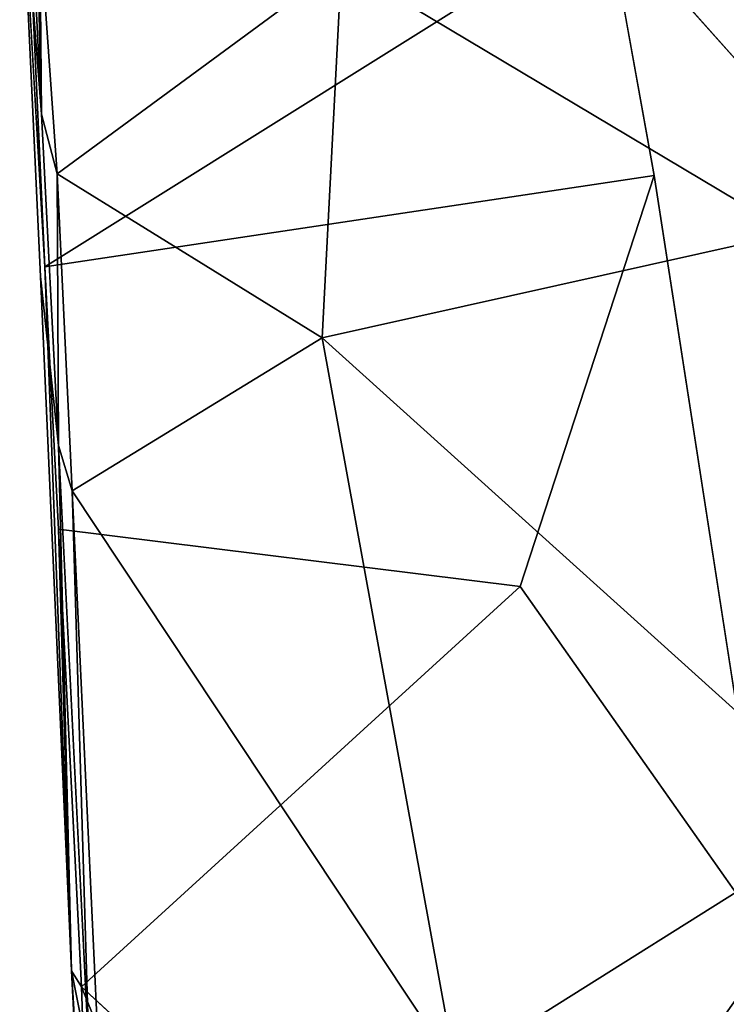
# Model space of a CAD drawing. Units: inches. Extents: x 0 to 240, y 0 to 237.
# Drawn here: x 66 to 70, y 44 to 50 of the extents above; entities that cross this region are included whole.
import ezdxf

# ---------------------------------------------------------------- set-up
doc = ezdxf.new("R2010")
doc.units = ezdxf.units.IN
doc.header["$MEASUREMENT"] = 0
doc.layers.add('SEAT-BASE', color=5, linetype='Continuous')
doc.layers.add('SEAT-UPHOLSTERY', color=5, linetype='Continuous')

# ---------------------------------------------------------------- blocks, each defined once
blk = doc.blocks.new('3AAC5003_0T')
at = {"layer": 'SEAT-BASE'}
for points, invisible_edges in [([(2.1541, 1.5526, 8.5886), (9.6538, 7.0019, 4.6535), (2.0289, 1.7447, 8.4679)], 2), ([(9.6538, 7.0019, 4.6535), (8.4641, 6.3608, 5.1385), (2.0289, 1.7447, 8.4679)], 12), ([(8.6742, 6.0753, 5.1448), (9.6538, 7.0019, 4.6535), (2.1541, 1.5526, 8.5886)], 1)]:
    blk.add_3dface(points, dxfattribs=dict(at, invisible_edges=invisible_edges))
for points in [[(1.0144, 0.7248, 7.6192), (9.407, 6.8221, 3.8396), (1.905, 1.0885, 7.3926)], [(8.2292, 6.1812, 4.3989), (9.407, 6.8221, 3.8396), (1.0144, 0.7248, 7.6192)], [(9.407, 6.8221, 3.8396), (8.4398, 5.8961, 4.4049), (1.905, 1.0885, 7.3926)], [(8.2733, 6.3996, 4.6693), (8.1226, 6.2389, 4.5832), (1.6214, 1.6136, 7.5909)], [(1.6593, 1.7149, 7.8118), (8.2733, 6.3996, 4.6693), (1.6214, 1.6136, 7.5909)], [(1.738, 1.7746, 8.0496), (8.3129, 6.4305, 4.8294), (1.6593, 1.7149, 7.8118)], [(8.3129, 6.4305, 4.8294), (8.2733, 6.3996, 4.6693), (1.6593, 1.7149, 7.8118)], [(8.2856, 6.3589, 5.0349), (8.3129, 6.4305, 4.8294), (1.738, 1.7746, 8.0496)], [(1.8452, 1.7784, 8.2856), (8.2856, 6.3589, 5.0349), (1.738, 1.7746, 8.0496)], [(2.0289, 1.7447, 8.4679), (8.4641, 6.3608, 5.1385), (1.8452, 1.7784, 8.2856)], [(8.4641, 6.3608, 5.1385), (8.2856, 6.3589, 5.0349), (1.8452, 1.7784, 8.2856)], [(1.6214, 1.6136, 7.5909), (8.1226, 6.2389, 4.5832), (1.6385, 1.4495, 7.3835)], [(8.1226, 6.2389, 4.5832), (8.2292, 6.1812, 4.3989), (1.6385, 1.4495, 7.3835)], [(1.6385, 1.4495, 7.3835), (8.2292, 6.1812, 4.3989), (1.0144, 0.7248, 7.6192)]]:
    blk.add_3dface(points, dxfattribs=at)
at = {"layer": 'SEAT-UPHOLSTERY'}
for points, invisible_edges in [([(3.8486, 9.9331, 18.3631), (4.7583, 9.9271, 18.7246), (6.326, 10.0496, 18.5032)], 1), ([(3.9015, 9.9086, 18.3005), (3.8486, 9.9331, 18.3631), (6.326, 10.0496, 18.5032)], 1), ([(3.9015, 9.9086, 18.3005), (-0.0401, 9.7603, 17.8616), (3.8486, 9.9331, 18.3631)], 12), ([(4.7583, 9.9271, 18.7246), (3.8486, 9.9331, 18.3631), (2.9027, 9.8321, 18.5444)], 1), ([(2.4336, 9.8325, 18.13), (3.9015, 9.9086, 18.3005), (4.4138, 6.4974, 17.7953)], 12), ([(4.4138, 6.4974, 17.7953), (2.1118, 7.2475, 17.604), (2.4336, 9.8325, 18.13)], 12), ([(-2.1959, 7.4554, 17.1449), (-0.1299, 9.7039, 17.7971), (0.0973, 5.8297, 17.0382)], 2), ([(2.1118, 7.2475, 17.604), (0.0973, 5.8297, 17.0382), (-0.1299, 9.7039, 17.7971)], 2), ([(0.0973, 5.8297, 17.0382), (-1.2951, 5.4654, 16.8464), (-2.1959, 7.4554, 17.1449)], 2), ([(5.8742, 6.7603, 17.973), (6.4394, 5.5636, 17.7902), (4.4007, 5.4542, 17.5841)], 1), ([(4.4138, 6.4974, 17.7953), (5.8742, 6.7603, 17.973), (4.4007, 5.4542, 17.5841)], 12), ([(0.0973, 5.8297, 17.0382), (4.4138, 6.4974, 17.7953), (4.4007, 5.4542, 17.5841)], 2)]:
    blk.add_3dface(points, dxfattribs=dict(at, invisible_edges=invisible_edges))
for points in [[(5.4057, 9.9783, 18.4154), (3.9015, 9.9086, 18.3005), (6.326, 10.0496, 18.5032)], [(4.7583, 9.9271, 18.7246), (6.335, 10.0062, 18.7753), (6.326, 10.0496, 18.5032)], [(6.5009, 9.9686, 18.8197), (6.335, 10.0062, 18.7753), (4.7583, 9.9271, 18.7246)], [(3.8486, 9.9331, 18.3631), (-0.0401, 9.7603, 17.8616), (2.9027, 9.8321, 18.5444)], [(4.4235, 9.8405, 18.7299), (4.7583, 9.9271, 18.7246), (2.9027, 9.8321, 18.5444)], [(3.9015, 9.9086, 18.3005), (5.4057, 9.9783, 18.4154), (5.8742, 6.7603, 17.973)], [(5.7956, 9.9371, 18.8122), (4.4235, 9.8405, 18.7299), (5.5951, 8.2482, 18.5645)], [(4.4235, 9.8405, 18.7299), (5.7956, 9.9371, 18.8122), (4.7583, 9.9271, 18.7246)], [(5.7956, 9.9371, 18.8122), (6.5009, 9.9686, 18.8197), (4.7583, 9.9271, 18.7246)], [(2.4336, 9.8325, 18.13), (-0.0401, 9.7603, 17.8616), (3.9015, 9.9086, 18.3005)], [(5.8742, 6.7603, 17.973), (4.4138, 6.4974, 17.7953), (3.9015, 9.9086, 18.3005)], [(2.9027, 9.8321, 18.5444), (-0.0401, 9.7603, 17.8616), (-0.5333, 9.6616, 18.113)], [(2.6486, 9.7566, 18.5407), (2.9027, 9.8321, 18.5444), (-0.5333, 9.6616, 18.113)], [(2.4336, 9.8325, 18.13), (-0.1299, 9.7039, 17.7971), (-0.0401, 9.7603, 17.8616)], [(-0.1299, 9.7039, 17.7971), (2.4336, 9.8325, 18.13), (2.1118, 7.2475, 17.604)], [(4.4235, 9.8405, 18.7299), (2.6486, 9.7566, 18.5407), (3.5055, 8.3561, 18.3794)], [(2.6486, 9.7566, 18.5407), (4.4235, 9.8405, 18.7299), (2.9027, 9.8321, 18.5444)], [(3.5055, 8.3561, 18.3794), (5.5951, 8.2482, 18.5645), (4.4235, 9.8405, 18.7299)], [(-0.1299, 9.7039, 17.7971), (-2.0334, 9.6384, 17.6234), (-0.0401, 9.7603, 17.8616)], [(-2.0334, 9.6384, 17.6234), (-1.8611, 9.6659, 17.6892), (-0.0401, 9.7603, 17.8616)], [(-0.0401, 9.7603, 17.8616), (-1.8611, 9.6659, 17.6892), (-0.5333, 9.6616, 18.113)], [(2.6486, 9.7566, 18.5407), (-0.4589, 9.6099, 18.1429), (-0.5877, 7.6089, 17.6866)], [(-0.5877, 7.6089, 17.6866), (3.5055, 8.3561, 18.3794), (2.6486, 9.7566, 18.5407)], [(-0.4589, 9.6099, 18.1429), (2.6486, 9.7566, 18.5407), (-0.5333, 9.6616, 18.113)], [(-2.1959, 7.4554, 17.1449), (-1.9148, 8.9822, 17.4723), (-0.1299, 9.7039, 17.7971)], [(-2.0334, 9.6384, 17.6234), (-0.1299, 9.7039, 17.7971), (-1.9148, 8.9822, 17.4723)], [(-0.5877, 7.6089, 17.6866), (0.8173, 5.3759, 17.5154), (3.5055, 8.3561, 18.3794)], [(0.8173, 5.3759, 17.5154), (4.0914, 5.7286, 18.0921), (3.5055, 8.3561, 18.3794)], [(3.5055, 8.3561, 18.3794), (4.0914, 5.7286, 18.0921), (5.5951, 8.2482, 18.5645)], [(4.0914, 5.7286, 18.0921), (6.2911, 5.6976, 18.3246), (5.5951, 8.2482, 18.5645)], [(-0.9537, 5.3284, 17.2831), (0.8173, 5.3759, 17.5154), (-0.5877, 7.6089, 17.6866)], [(4.4138, 6.4974, 17.7953), (0.0973, 5.8297, 17.0382), (2.1118, 7.2475, 17.604)]]:
    blk.add_3dface(points, dxfattribs=at)

msp = doc.modelspace()

# ---------------------------------------------------------------- block references
at = {"rotation": 89.99999999999999}
msp.add_blockref('3AAC5003_0T', (76.449, 44.6416), dxfattribs=at)

doc.saveas('drawing.dxf')
